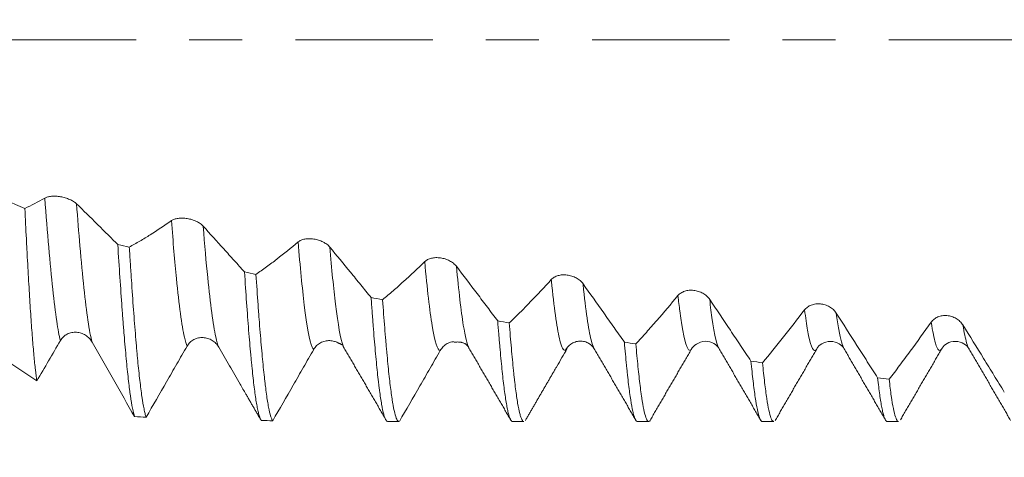
# Model space of a CAD drawing. Units: millimetres. Extents: x -23 to 78, y -82 to 25.
# Drawn here: x 41 to 49, y -3 to 0 of the extents above; entities that cross this region are included whole.
import ezdxf

# ---------------------------------------------------------------- set-up
doc = ezdxf.new("R2010")
doc.units = ezdxf.units.MM
doc.linetypes.add('CENTER', pattern=[47.5, 22, -8.5, 8.5, -8.5])
for name, color, linetype in [('1', 4, 'Continuous'), ('2', 7, 'Continuous'), ('SK2', 7, 'Continuous'), ('SK4', 2, 'CENTER')]:
    doc.layers.add(name, color=color, linetype=linetype)
doc.styles.add('iso_b_vert', font='simplex.shx')
doc.dimstyles.get("Standard").update_dxf_attribs({"dimtxt": 0.18, "dimasz": 0.18, "dimexe": 0.18, "dimexo": 0.0625, "dimgap": 0.09, "dimtad": 1, "dimzin": 0, "dimdsep": 52, "dimtxsty": 'Standard', "dimcen": 0.09, "dimadec": 0, "dimazin": 0, "dimtfac": 1, "dimtdec": 4, "dimtofl": 0, "dimtmove": 0, "dimatfit": 3, "dimfxl": 1, "dimtolj": 1, "dimtzin": 0, "dimarcsym": 0})

# ---------------------------------------------------------------- blocks, each defined once
blk = doc.blocks.new('_U1')
at = {"layer": 'SK2', "lineweight": 13}
for p, q in [((54.25, 1.5875), (54.25, 14.995012)), ((57, 4.64456), (57, 14.995012)), ((64.5, 12.995012), (46.75, 12.995012))]:
    blk.add_line(p, q, dxfattribs=at)
at = {"layer": 'SK2', "lineweight": 18}
for points in [[(54.25, 12.995012), (50.750002, 12.534228), (50.749998, 13.455795)], [(57, 12.995012), (60.499998, 13.455795), (60.500002, 12.534228)]]:
    blk.add_solid(points, dxfattribs=at)
at = {"layer": 'SK2', "lineweight": 18, "attachment_point": 7, "line_spacing_factor": 1.084337, "style": 'iso_b_vert'}
for s, insert, char_height in [('\\W0.7346;2.75', (52.263544, 20.880126), 3), ("\\W0.6474;'C'", (52.290044, 13.777645), 3.5)]:
    blk.add_mtext(s, dxfattribs=dict(at, insert=insert, char_height=char_height))
blk = doc.blocks.new('_U2')
at = {"layer": 'SK2', "lineweight": 13}
for p, q in [((42, -4.64456), (42, -12.05706)), ((57, -4.64456), (57, -12.05706)), ((57, -10.05706), (41.333496, -10.05706))]:
    blk.add_line(p, q, dxfattribs=at)
at = {"layer": 'SK2', "lineweight": 18}
for points in [[(42, -10.05706), (45.499998, -9.596276), (45.500002, -10.517844)], [(57, -10.05706), (53.500002, -10.517844), (53.499998, -9.596276)]]:
    blk.add_solid(points, dxfattribs=at)
at = {"layer": 'SK2', "lineweight": 18, "attachment_point": 7, "line_spacing_factor": 1.084337, "style": 'iso_b_vert'}
for s, insert, char_height in [('\\W0.8315;\\W0.4158;%%p\\W0.8315;0.5', (46.799767, -8.819465), 2.5), ('\\W0.5321;15', (41.492496, -9.171946), 3)]:
    blk.add_mtext(s, dxfattribs=dict(at, insert=insert, char_height=char_height))
blk = doc.blocks.new('_U3')
at = {"layer": 'SK2', "lineweight": 13}
for p, q in [((26, -3.8625), (26, -34.55706)), ((57, -4.64456), (57, -34.55706)), ((57, -32.55706), (26, -32.55706))]:
    blk.add_line(p, q, dxfattribs=at)
at = {"layer": 'SK2', "lineweight": 18}
for points in [[(26, -32.55706), (29.499998, -32.096276), (29.500002, -33.017844)], [(57, -32.55706), (53.500002, -33.017844), (53.499998, -32.096276)]]:
    blk.add_solid(points, dxfattribs=at)
at = {"layer": 'SK2', "lineweight": 18, "insert": (40.242115, -31.671946), "char_height": 3, "attachment_point": 7, "line_spacing_factor": 1.084337, "style": 'iso_b_vert'}
blk.add_mtext('\\W0.6351;31', dxfattribs=at)
blk = doc.blocks.new('_U4')
at = {"layer": '2', "lineweight": 13}
for p, q in [((30.65, -1.5875), (30.65, -23.55706)), ((57, -4.64456), (57, -23.55706)), ((57, -21.55706), (30.65, -21.55706))]:
    blk.add_line(p, q, dxfattribs=at)
at = {"layer": '2', "lineweight": 18}
for points in [[(30.65, -21.55706), (34.149998, -21.096276), (34.150002, -22.017844)], [(57, -21.55706), (53.500002, -22.017844), (53.499998, -21.096276)]]:
    blk.add_solid(points, dxfattribs=at)
at = {"layer": '2', "lineweight": 18, "insert": (40.305601, -20.671946), "char_height": 3, "attachment_point": 7, "line_spacing_factor": 1.084337, "style": 'iso_b_vert'}
blk.add_mtext('\\W0.7528;26.4', dxfattribs=at)

msp = doc.modelspace()

# ---------------------------------------------------------------- linework, layer by layer
at = {"layer": '1', "lineweight": 18}
for p, q in [((44.89, -2.4689), (44.8922, -2.4729)), ((46.8909, -2.4707), (46.8929, -2.4742)), ((48.8898, -2.4686), (48.8942, -2.476)), ((44.2385, -3.0571), (44.3292, -3.0571)), ((45.2382, -3.0571), (45.3292, -3.0571)), ((46.2384, -3.0571), (46.3293, -3.0571)), ((47.2384, -3.0571), (47.3292, -3.0571)), ((48.2383, -3.0571), (48.3292, -3.0571))]:
    msp.add_line(p, q, dxfattribs=at)
for points, degree in [([(41.3341, -1.3509), (41.1383, -1.2624), (40.9423, -1.1772), (40.7459, -1.0955)], 3), ([(41.4938, -1.2667), (41.4404, -1.2969), (41.3872, -1.325), (41.3341, -1.3509)], 3), ([(42.0784, -1.6395), (42.1092, -1.6463), (42.1399, -1.6532), (42.1706, -1.66)], 3), ([(43.0925, -1.8592), (43.1232, -1.8656), (43.1539, -1.872), (43.1846, -1.8784)], 3), ([(44.1063, -2.0638), (44.137, -2.0698), (44.1677, -2.0757), (44.1985, -2.0816)], 3), ([(45.12, -2.2514), (45.1508, -2.2568), (45.1815, -2.2622), (45.2123, -2.2676)], 3), ([(43.8384, -2.4262), (43.8728, -2.4396), (43.881, -2.448)], 2), ([(44.7686, -2.4224), (44.8576, -2.4098), (44.8881, -2.4653)], 2), ([(46.1338, -2.4213), (46.1645, -2.4262), (46.1952, -2.431), (46.2259, -2.4359)], 3), ([(43.8863, -2.4616), (44.0526, -2.7465), (44.2187, -3.0323)], 2), ([(44.8921, -2.4728), (45.0586, -2.7593), (45.225, -3.0464)], 2), ([(45.6611, -2.4869), (45.6656, -2.4859), (45.6701, -2.4819), (45.6745, -2.475)], 3), ([(45.8933, -2.4747), (46.061, -2.7632), (46.2283, -3.0516)], 2), ([(46.3345, -3.0573), (46.5008, -2.7704), (46.6671, -2.4838)], 2), ([(46.8907, -2.4704), (47.0588, -2.7596), (47.2264, -3.0486)], 2), ([(47.3407, -3.0497), (47.5072, -2.7626), (47.6739, -2.4761)], 2), ([(47.893, -2.4743), (48.0597, -2.7611), (48.2261, -3.0484)], 2), ([(48.3434, -3.0447), (48.5106, -2.7564), (48.6782, -2.4688)], 2), ([(48.8898, -2.4687), (49.0583, -2.7586), (49.2259, -3.048)], 2), ([(47.1475, -2.5735), (47.1782, -2.5779), (47.209, -2.5822), (47.2397, -2.5865)], 3), ([(45.3415, -3.0482), (45.4603, -2.8433), (45.5794, -2.6387)], 2), ([(48.1615, -2.7077), (48.1922, -2.7115), (48.2229, -2.7152), (48.2536, -2.719)], 3), ([(43.1042, -2.838), (43.2262, -3.0484)], 1), ([(42.305, -3.0218), (42.2743, -3.0206), (42.2435, -3.0193), (42.2128, -3.018)], 3), ([(43.319, -3.0507), (43.2883, -3.0502), (43.2576, -3.0497), (43.2269, -3.0491)], 3)]:
    msp.add_open_spline(points, degree=degree, dxfattribs=at)
for points, knots in [([(41.7478, -1.313), (41.7413, -1.3066), (41.7333, -1.3004), (41.7195, -1.2917), (41.7146, -1.2888), (41.7043, -1.2834), (41.6989, -1.2809), (41.6822, -1.2736), (41.6701, -1.2692), (41.6517, -1.2638), (41.6454, -1.2622), (41.6328, -1.2592), (41.6264, -1.2579), (41.6074, -1.2547), (41.5949, -1.2532), (41.5764, -1.2522), (41.5704, -1.2521), (41.5587, -1.2522), (41.5531, -1.2524), (41.5366, -1.2537), (41.5263, -1.2553), (41.5128, -1.2588), (41.5086, -1.2601), (41.5007, -1.2632), (41.4971, -1.2648), (41.4938, -1.2667)], [0, 0, 0, 0, 0.125, 0.125, 0.1875, 0.1875, 0.25, 0.25, 0.375, 0.375, 0.4375, 0.4375, 0.5, 0.5, 0.625, 0.625, 0.6875, 0.6875, 0.75, 0.75, 0.875, 0.875, 0.9375, 0.9375, 1, 1, 1, 1]), ([(42.0784, -1.6395), (42.0509, -1.612), (42.0233, -1.5846), (41.9683, -1.5299), (41.9407, -1.5027), (41.8581, -1.4211), (41.803, -1.367), (41.7478, -1.313)], [0, 0, 0, 0, 0.25, 0.25, 0.5, 0.5, 1, 1, 1, 1]), ([(41.4304, -2.7318), (41.4264, -2.7065), (41.4225, -2.6767), (41.4146, -2.6085), (41.4106, -2.5701), (41.4027, -2.4846), (41.3987, -2.4375), (41.3926, -2.3602), (41.3906, -2.3332), (41.3865, -2.2776), (41.3845, -2.2489), (41.3785, -2.1603), (41.3745, -2.0977), (41.3666, -1.9657), (41.3626, -1.8963), (41.3565, -1.7868), (41.3545, -1.7495), (41.3514, -1.6921), (41.3504, -1.6727), (41.3483, -1.6338), (41.3432, -1.5357), (41.3382, -1.4343), (41.3341, -1.3509)], [0, 0, 0, 0, 0.125, 0.125, 0.25, 0.25, 0.375, 0.375, 0.4375, 0.4375, 0.5, 0.5, 0.625, 0.625, 0.75, 0.75, 0.8125, 0.8125, 0.84375, 0.84375, 0.875, 1, 1, 1, 1]), ([(42.5076, -1.448), (42.4512, -1.4879), (42.3949, -1.5255), (42.3106, -1.5785), (42.2826, -1.5956), (42.2265, -1.6286), (42.1986, -1.6445), (42.1706, -1.66)], [0, 0, 0, 0, 0.5, 0.5, 0.75, 0.75, 1, 1, 1, 1]), ([(42.7617, -1.4919), (42.7551, -1.4847), (42.7472, -1.4779), (42.7334, -1.4682), (42.7284, -1.4651), (42.7181, -1.4592), (42.7128, -1.4564), (42.696, -1.4485), (42.6839, -1.4439), (42.6655, -1.4383), (42.6593, -1.4366), (42.6467, -1.4337), (42.6402, -1.4324), (42.6212, -1.4293), (42.6087, -1.4281), (42.5903, -1.4277), (42.5843, -1.4277), (42.5726, -1.4283), (42.5669, -1.4288), (42.5505, -1.431), (42.5402, -1.4333), (42.5266, -1.4379), (42.5224, -1.4397), (42.5146, -1.4435), (42.5109, -1.4457), (42.5076, -1.448)], [0, 0, 0, 0, 0.125, 0.125, 0.1875, 0.1875, 0.25, 0.25, 0.375, 0.375, 0.4375, 0.4375, 0.5, 0.5, 0.625, 0.625, 0.6875, 0.6875, 0.75, 0.75, 0.875, 0.875, 0.9375, 0.9375, 1, 1, 1, 1]), ([(43.0925, -1.8592), (43.065, -1.8283), (43.0374, -1.7975), (42.9823, -1.7361), (42.9547, -1.7055), (42.872, -1.6137), (42.8169, -1.5527), (42.7617, -1.4919)], [0, 0, 0, 0, 0.25, 0.25, 0.5, 0.5, 1, 1, 1, 1]), ([(42.0784, -1.6395), (42.084, -1.7305), (42.0896, -1.818), (42.1007, -1.9858), (42.1063, -2.0661), (42.1147, -2.1813), (42.1175, -2.2188), (42.1218, -2.2736), (42.1232, -2.2917), (42.1261, -2.3273), (42.1331, -2.4146), (42.1457, -2.5581), (42.1568, -2.6664), (42.1651, -2.7404), (42.1679, -2.7639), (42.1721, -2.7972), (42.1736, -2.808), (42.1764, -2.829), (42.1778, -2.8392), (42.1849, -2.8884), (42.1905, -2.922), (42.2017, -2.9783), (42.2073, -3.0009), (42.2128, -3.018)], [0, 0, 0, 0, 0.125, 0.125, 0.25, 0.25, 0.3125, 0.3125, 0.34375, 0.34375, 0.375, 0.5, 0.625, 0.625, 0.6875, 0.6875, 0.71875, 0.71875, 0.75, 0.75, 0.875, 0.875, 1, 1, 1, 1]), ([(43.5215, -1.6189), (43.4651, -1.6665), (43.4088, -1.712), (43.3246, -1.7769), (43.2965, -1.7979), (43.2405, -1.839), (43.2125, -1.8589), (43.1846, -1.8784)], [0, 0, 0, 0, 0.5, 0.5, 0.75, 0.75, 1, 1, 1, 1]), ([(43.7756, -1.6597), (43.769, -1.6518), (43.7611, -1.6443), (43.7473, -1.6338), (43.7423, -1.6304), (43.732, -1.6241), (43.7267, -1.6211), (43.71, -1.6128), (43.6979, -1.608), (43.6794, -1.6022), (43.6732, -1.6006), (43.6606, -1.5977), (43.6542, -1.5964), (43.6351, -1.5936), (43.6226, -1.5926), (43.6042, -1.5927), (43.5982, -1.593), (43.5865, -1.5941), (43.5809, -1.5949), (43.5644, -1.5979), (43.5541, -1.6009), (43.5406, -1.6067), (43.5363, -1.6088), (43.5285, -1.6135), (43.5248, -1.6161), (43.5215, -1.6189)], [0, 0, 0, 0, 0.125, 0.125, 0.1875, 0.1875, 0.25, 0.25, 0.375, 0.375, 0.4375, 0.4375, 0.5, 0.5, 0.625, 0.625, 0.6875, 0.6875, 0.75, 0.75, 0.875, 0.875, 0.9375, 0.9375, 1, 1, 1, 1]), ([(42.305, -3.0218), (42.3022, -3.0137), (42.2981, -2.9993), (42.2939, -2.9818), (42.2911, -2.9694), (42.2896, -2.9628), (42.2826, -2.9283), (42.277, -2.8953), (42.2658, -2.8191), (42.2602, -2.7758), (42.249, -2.679), (42.2434, -2.6254), (42.2364, -2.5518), (42.235, -2.5368), (42.2322, -2.5062), (42.228, -2.4595), (42.2238, -2.4104), (42.2155, -2.3092), (42.2043, -2.166), (42.193, -2.0064), (42.1846, -1.8804), (42.1818, -1.8372), (42.1762, -1.7496), (42.1734, -1.7051), (42.1706, -1.66)], [0, 0, 0, 0, 0.0625, 0.09375, 0.09375, 0.125, 0.125, 0.25, 0.25, 0.375, 0.375, 0.5, 0.5, 0.53125, 0.53125, 0.5625, 0.625, 0.625, 0.75, 0.875, 0.875, 0.9375, 0.9375, 1, 1, 1, 1]), ([(44.1063, -2.0638), (44.0787, -2.0299), (44.0512, -1.9961), (43.9961, -1.9286), (43.9686, -1.8949), (43.8859, -1.7939), (43.8307, -1.7267), (43.7756, -1.6597)], [0, 0, 0, 0, 0.25, 0.25, 0.5, 0.5, 1, 1, 1, 1]), ([(44.5354, -1.7765), (44.4789, -1.8315), (44.4227, -1.8845), (44.3384, -1.9607), (44.3104, -1.9856), (44.2544, -2.0344), (44.2264, -2.0582), (44.1985, -2.0816)], [0, 0, 0, 0, 0.5, 0.5, 0.75, 0.75, 1, 1, 1, 1]), ([(44.7894, -1.8139), (44.7828, -1.8052), (44.7749, -1.7972), (44.7611, -1.786), (44.7561, -1.7824), (44.7458, -1.7757), (44.7405, -1.7726), (44.7238, -1.7639), (44.7117, -1.7589), (44.6932, -1.7531), (44.687, -1.7514), (44.6744, -1.7485), (44.668, -1.7474), (44.649, -1.7448), (44.6365, -1.7441), (44.618, -1.7448), (44.612, -1.7453), (44.6003, -1.7469), (44.5947, -1.7479), (44.5782, -1.7518), (44.5679, -1.7555), (44.5544, -1.7623), (44.5501, -1.7649), (44.5423, -1.7704), (44.5386, -1.7734), (44.5354, -1.7765)], [0, 0, 0, 0, 0.125, 0.125, 0.1875, 0.1875, 0.25, 0.25, 0.375, 0.375, 0.4375, 0.4375, 0.5, 0.5, 0.625, 0.625, 0.6875, 0.6875, 0.75, 0.75, 0.875, 0.875, 0.9375, 0.9375, 1, 1, 1, 1]), ([(43.0925, -1.8592), (43.0982, -1.9453), (43.1038, -2.0272), (43.1149, -2.1828), (43.1204, -2.2565), (43.1316, -2.3957), (43.1372, -2.4612), (43.1443, -2.5377), (43.1457, -2.5528), (43.1485, -2.5822), (43.1528, -2.6253), (43.157, -2.6655), (43.1654, -2.742), (43.1709, -2.7878), (43.182, -2.8691), (43.1875, -2.9046), (43.1945, -2.9424), (43.196, -2.9496), (43.1988, -2.9634), (43.2002, -2.97), (43.2045, -2.9886), (43.2073, -2.9995), (43.2157, -3.028), (43.2213, -3.0413), (43.2269, -3.0491)], [0, 0, 0, 0, 0.125, 0.125, 0.25, 0.25, 0.375, 0.375, 0.40625, 0.40625, 0.4375, 0.5, 0.5, 0.625, 0.625, 0.75, 0.75, 0.78125, 0.78125, 0.8125, 0.8125, 0.875, 0.875, 1, 1, 1, 1]), ([(43.319, -3.0507), (43.3177, -3.049), (43.3163, -3.0469), (43.3134, -3.042), (43.312, -3.0392), (43.3078, -3.0297), (43.305, -3.0219), (43.2966, -2.9945), (43.2853, -2.947), (43.2742, -2.878), (43.2658, -2.818), (43.263, -2.7966), (43.2588, -2.7625), (43.2574, -2.7507), (43.2546, -2.7266), (43.2532, -2.7143), (43.2462, -2.6512), (43.2406, -2.5959), (43.2294, -2.4764), (43.2237, -2.412), (43.2153, -2.3086), (43.2111, -2.2551), (43.2069, -2.199), (43.2041, -2.161), (43.2027, -2.1417), (43.1957, -2.0442), (43.1901, -1.963), (43.1846, -1.8784)], [0, 0, 0, 0, 0.03125, 0.03125, 0.0625, 0.0625, 0.125, 0.125, 0.25, 0.375, 0.375, 0.4375, 0.4375, 0.46875, 0.46875, 0.5, 0.5, 0.625, 0.625, 0.75, 0.75, 0.8125, 0.84375, 0.84375, 0.875, 0.875, 1, 1, 1, 1]), ([(45.12, -2.2514), (45.0925, -2.2147), (45.065, -2.1781), (45.0099, -2.105), (44.9823, -2.0685), (44.8997, -1.9592), (44.8445, -1.8865), (44.7894, -1.8139)], [0, 0, 0, 0, 0.25, 0.25, 0.5, 0.5, 1, 1, 1, 1]), ([(45.8031, -1.9536), (45.7965, -1.9444), (45.7886, -1.9358), (45.7748, -1.924), (45.7699, -1.9202), (45.7596, -1.9132), (45.7542, -1.9099), (45.7375, -1.9008), (45.7254, -1.8957), (45.707, -1.8899), (45.7008, -1.8882), (45.6881, -1.8855), (45.6817, -1.8844), (45.6627, -1.882), (45.6502, -1.8817), (45.6318, -1.8829), (45.6257, -1.8836), (45.6141, -1.8856), (45.6084, -1.8869), (45.592, -1.8916), (45.5816, -1.8959), (45.5681, -1.9038), (45.5639, -1.9067), (45.556, -1.9129), (45.5524, -1.9163), (45.5491, -1.9199)], [0, 0, 0, 0, 0.125, 0.125, 0.1875, 0.1875, 0.25, 0.25, 0.375, 0.375, 0.4375, 0.4375, 0.5, 0.5, 0.625, 0.625, 0.6875, 0.6875, 0.75, 0.75, 0.875, 0.875, 0.9375, 0.9375, 1, 1, 1, 1]), ([(45.5491, -1.9199), (45.4927, -1.9817), (45.4364, -2.0416), (45.3522, -2.1285), (45.3242, -2.157), (45.2682, -2.213), (45.2402, -2.2405), (45.2123, -2.2676)], [0, 0, 0, 0, 0.5, 0.5, 0.75, 0.75, 1, 1, 1, 1]), ([(46.1338, -2.4213), (46.1062, -2.3821), (46.0787, -2.343), (46.0236, -2.2649), (45.9961, -2.2259), (45.9134, -2.109), (45.8583, -2.0312), (45.8031, -1.9536)], [0, 0, 0, 0, 0.25, 0.25, 0.5, 0.5, 1, 1, 1, 1]), ([(46.5628, -2.0486), (46.5064, -2.1167), (46.4501, -2.183), (46.3659, -2.2799), (46.3378, -2.3117), (46.2818, -2.3744), (46.2539, -2.4053), (46.2259, -2.4359)], [0, 0, 0, 0, 0.5, 0.5, 0.75, 0.75, 1, 1, 1, 1]), ([(46.8168, -2.0787), (46.8102, -2.0689), (46.8023, -2.0599), (46.7885, -2.0475), (46.7836, -2.0436), (46.7733, -2.0362), (46.7679, -2.0328), (46.7512, -2.0235), (46.7391, -2.0183), (46.7207, -2.0124), (46.7145, -2.0108), (46.7019, -2.0081), (46.6954, -2.0071), (46.6764, -2.005), (46.6639, -2.0049), (46.6455, -2.0067), (46.6394, -2.0076), (46.6278, -2.01), (46.6221, -2.0115), (46.6057, -2.017), (46.5953, -2.0219), (46.5818, -2.0308), (46.5776, -2.034), (46.5697, -2.0409), (46.5661, -2.0446), (46.5628, -2.0486)], [0, 0, 0, 0, 0.125, 0.125, 0.1875, 0.1875, 0.25, 0.25, 0.375, 0.375, 0.4375, 0.4375, 0.5, 0.5, 0.625, 0.625, 0.6875, 0.6875, 0.75, 0.75, 0.875, 0.875, 0.9375, 0.9375, 1, 1, 1, 1]), ([(44.1063, -2.0638), (44.1077, -2.0838), (44.1091, -2.1035), (44.1119, -2.1424), (44.1134, -2.1618), (44.1176, -2.2188), (44.1204, -2.2556), (44.1288, -2.3625), (44.1343, -2.4292), (44.1454, -2.5533), (44.151, -2.6108), (44.1595, -2.6901), (44.1623, -2.7153), (44.1665, -2.7514), (44.168, -2.7632), (44.1708, -2.7859), (44.1722, -2.7969), (44.1793, -2.8503), (44.1904, -2.9247), (44.2015, -2.9775), (44.2099, -3.0089), (44.2127, -3.018), (44.2169, -3.0296), (44.2183, -3.0331), (44.2212, -3.0394), (44.2226, -3.0422), (44.2289, -3.053), (44.2337, -3.0571), (44.2385, -3.0571)], [0, 0, 0, 0, 0.031836, 0.031836, 0.063673, 0.063673, 0.127346, 0.127346, 0.254691, 0.254691, 0.382037, 0.382037, 0.44571, 0.44571, 0.477546, 0.477546, 0.509383, 0.509383, 0.636728, 0.764074, 0.764074, 0.827747, 0.827747, 0.859583, 0.859583, 0.89142, 0.89142, 1, 1, 1, 1]), ([(44.3293, -3.0571), (44.3249, -3.0571), (44.3205, -3.0536), (44.3105, -3.0379), (44.2993, -3.009), (44.2882, -2.9578), (44.2811, -2.9187), (44.2797, -2.9105), (44.2769, -2.8934), (44.2727, -2.8668), (44.2685, -2.8373), (44.2601, -2.7746), (44.2489, -2.6809), (44.2377, -2.5673), (44.2306, -2.4899), (44.2292, -2.4741), (44.2264, -2.4418), (44.225, -2.4254), (44.2208, -2.3753), (44.218, -2.3409), (44.2096, -2.2348), (44.2041, -2.1601), (44.1985, -2.0816)], [0, 0, 0, 0, 0.100245, 0.100245, 0.228781, 0.357318, 0.357318, 0.389452, 0.389452, 0.421586, 0.485854, 0.485854, 0.614391, 0.742927, 0.742927, 0.775061, 0.775061, 0.807195, 0.807195, 0.871464, 0.871464, 1, 1, 1, 1]), ([(47.1475, -2.5735), (47.12, -2.5321), (47.0924, -2.4907), (47.0373, -2.4081), (47.0098, -2.3669), (46.9271, -2.2432), (46.872, -2.1609), (46.8168, -2.0787)], [0, 0, 0, 0, 0.25, 0.25, 0.5, 0.5, 1, 1, 1, 1]), ([(47.8306, -2.1891), (47.824, -2.1789), (47.8161, -2.1695), (47.8023, -2.1566), (47.7973, -2.1525), (47.7871, -2.145), (47.7817, -2.1415), (47.765, -2.1319), (47.7529, -2.1266), (47.7345, -2.1208), (47.7283, -2.1191), (47.7157, -2.1166), (47.7092, -2.1156), (47.6902, -2.1138), (47.6777, -2.114), (47.6593, -2.1163), (47.6532, -2.1174), (47.6416, -2.1202), (47.6359, -2.1219), (47.6194, -2.1281), (47.6091, -2.1336), (47.5956, -2.1433), (47.5913, -2.1468), (47.5835, -2.1543), (47.5798, -2.1584), (47.5765, -2.1627)], [0, 0, 0, 0, 0.125, 0.125, 0.1875, 0.1875, 0.25, 0.25, 0.375, 0.375, 0.4375, 0.4375, 0.5, 0.5, 0.625, 0.625, 0.6875, 0.6875, 0.75, 0.75, 0.875, 0.875, 0.9375, 0.9375, 1, 1, 1, 1]), ([(47.5765, -2.1627), (47.5201, -2.2366), (47.4639, -2.3089), (47.3515, -2.4502), (47.2956, -2.5191), (47.2397, -2.5865)], [0, 0, 0, 0, 0.5, 0.5, 1, 1, 1, 1]), ([(48.1615, -2.7077), (48.1339, -2.6643), (48.1064, -2.621), (48.0512, -2.5345), (48.0237, -2.4912), (47.941, -2.3616), (47.8858, -2.2753), (47.8306, -2.1891)], [0, 0, 0, 0, 0.25, 0.25, 0.5, 0.5, 1, 1, 1, 1]), ([(45.12, -2.2514), (45.1228, -2.2877), (45.1271, -2.3409), (45.1313, -2.3917), (45.1341, -2.4252), (45.1356, -2.4416), (45.1426, -2.5223), (45.1482, -2.5817), (45.1593, -2.6904), (45.1648, -2.7398), (45.176, -2.8285), (45.1817, -2.8678), (45.1888, -2.9105), (45.1902, -2.9187), (45.193, -2.9344), (45.1973, -2.9568), (45.2015, -2.976), (45.2099, -3.0102), (45.221, -3.0446), (45.2321, -3.0567), (45.2379, -3.0571), (45.2381, -3.0571), (45.2382, -3.0571)], [0, 0, 0, 0, 0.071147, 0.10672, 0.10672, 0.142294, 0.142294, 0.284587, 0.284587, 0.426881, 0.426881, 0.569174, 0.569174, 0.604748, 0.604748, 0.640321, 0.711468, 0.711468, 0.853762, 0.996055, 0.996055, 1, 1, 1, 1]), ([(45.3291, -3.0571), (45.3238, -3.0571), (45.3186, -3.052), (45.3105, -3.0365), (45.3077, -3.0297), (45.3021, -3.0132), (45.2993, -3.0034), (45.2908, -2.9701), (45.2852, -2.9424), (45.274, -2.8765), (45.2684, -2.8382), (45.26, -2.7727), (45.2557, -2.738), (45.2515, -2.7002), (45.2487, -2.6743), (45.2473, -2.661), (45.2403, -2.593), (45.2347, -2.534), (45.2235, -2.4074), (45.2179, -2.3397), (45.2123, -2.2676)], [0, 0, 0, 0, 0.13607, 0.13607, 0.208064, 0.208064, 0.280058, 0.280058, 0.424047, 0.424047, 0.568035, 0.568035, 0.640029, 0.676026, 0.676026, 0.712023, 0.712023, 0.856012, 0.856012, 1, 1, 1, 1]), ([(48.5904, -2.2616), (48.534, -2.3408), (48.4778, -2.4185), (48.3935, -2.5328), (48.3655, -2.5706), (48.3095, -2.6453), (48.2815, -2.6823), (48.2536, -2.719)], [0, 0, 0, 0, 0.5, 0.5, 0.75, 0.75, 1, 1, 1, 1]), ([(48.8445, -2.2838), (48.8379, -2.2732), (48.83, -2.2635), (48.8162, -2.2503), (48.8113, -2.2461), (48.801, -2.2383), (48.7956, -2.2348), (48.7789, -2.225), (48.7668, -2.2197), (48.7484, -2.214), (48.7422, -2.2124), (48.7296, -2.21), (48.7231, -2.2091), (48.7041, -2.2076), (48.6916, -2.2081), (48.6732, -2.2109), (48.6671, -2.2122), (48.6555, -2.2154), (48.6498, -2.2174), (48.6333, -2.2242), (48.623, -2.2302), (48.6095, -2.2407), (48.6052, -2.2445), (48.5974, -2.2526), (48.5937, -2.257), (48.5904, -2.2616)], [0, 0, 0, 0, 0.125, 0.125, 0.1875, 0.1875, 0.25, 0.25, 0.375, 0.375, 0.4375, 0.4375, 0.5, 0.5, 0.625, 0.625, 0.6875, 0.6875, 0.75, 0.75, 0.875, 0.875, 0.9375, 0.9375, 1, 1, 1, 1]), ([(49.1756, -2.8217), (49.148, -2.7767), (49.1204, -2.7318), (49.0653, -2.6421), (49.0377, -2.5972), (48.9549, -2.4628), (48.8997, -2.3733), (48.8445, -2.2838)], [0, 0, 0, 0, 0.25, 0.25, 0.5, 0.5, 1, 1, 1, 1]), ([(41.6187, -2.4087), (41.6252, -2.3975), (41.6331, -2.3875), (41.6471, -2.3743), (41.6521, -2.3703), (41.6625, -2.3629), (41.668, -2.3597), (41.6793, -2.3539), (41.6852, -2.3514), (41.6973, -2.3473), (41.7095, -2.344), (41.7221, -2.3424), (41.7349, -2.3416), (41.7413, -2.3417), (41.754, -2.3426), (41.7603, -2.3434), (41.7728, -2.3459), (41.7791, -2.3476), (41.7974, -2.3537), (41.8089, -2.3593), (41.8252, -2.3696), (41.8304, -2.3735), (41.8404, -2.3817), (41.8451, -2.386), (41.8584, -2.4), (41.8663, -2.4105), (41.8727, -2.4219)], [0, 0, 0, 0, 0.125, 0.125, 0.1875, 0.1875, 0.25, 0.25, 0.3125, 0.3125, 0.375, 0.4375, 0.4375, 0.5, 0.5, 0.5625, 0.5625, 0.625, 0.625, 0.75, 0.75, 0.8125, 0.8125, 0.875, 0.875, 1, 1, 1, 1]), ([(40.9161, -2.3856), (41.0021, -2.4437), (41.0879, -2.5016), (41.2593, -2.617), (41.3449, -2.6745), (41.4304, -2.7318)], [0, 0, 0, 0, 0.5, 0.5, 1, 1, 1, 1]), ([(41.4304, -2.7318), (41.4618, -2.6781), (41.4932, -2.6243), (41.556, -2.5166), (41.5873, -2.4626), (41.6187, -2.4087)], [0, 0, 0, 0, 0.5, 0.5, 1, 1, 1, 1]), ([(41.8727, -2.4219), (41.9012, -2.4717), (41.9296, -2.5215), (41.9864, -2.6211), (42.0148, -2.6708), (42.0998, -2.8199), (42.1563, -2.9191), (42.2128, -3.018)], [0, 0, 0, 0, 0.25, 0.25, 0.5, 0.5, 1, 1, 1, 1]), ([(42.6326, -2.4537), (42.6391, -2.4424), (42.6471, -2.4322), (42.661, -2.4188), (42.666, -2.4146), (42.6764, -2.407), (42.6819, -2.4037), (42.6932, -2.3977), (42.6991, -2.3951), (42.7112, -2.3907), (42.7234, -2.3872), (42.736, -2.3854), (42.7488, -2.3844), (42.7552, -2.3843), (42.7679, -2.385), (42.7742, -2.3857), (42.7867, -2.388), (42.793, -2.3896), (42.8113, -2.3954), (42.8228, -2.4007), (42.8391, -2.4108), (42.8444, -2.4145), (42.8543, -2.4225), (42.859, -2.4268), (42.8723, -2.4405), (42.8802, -2.4509), (42.8867, -2.4621)], [0, 0, 0, 0, 0.125, 0.125, 0.1875, 0.1875, 0.25, 0.25, 0.3125, 0.3125, 0.375, 0.4375, 0.4375, 0.5, 0.5, 0.5625, 0.5625, 0.625, 0.625, 0.75, 0.75, 0.8125, 0.8125, 0.875, 0.875, 1, 1, 1, 1]), ([(43.6465, -2.48), (43.6531, -2.4686), (43.661, -2.4584), (43.6749, -2.4448), (43.68, -2.4405), (43.6904, -2.4328), (43.6958, -2.4294), (43.7071, -2.4233), (43.713, -2.4206), (43.7251, -2.416), (43.7374, -2.4123), (43.75, -2.4102), (43.7628, -2.409), (43.7692, -2.4088), (43.7819, -2.4093), (43.7882, -2.4099), (43.8007, -2.4119), (43.8069, -2.4134), (43.822, -2.4178), (43.8306, -2.4213), (43.8389, -2.4255)], [0, 0, 0, 0, 0.174334, 0.174334, 0.261501, 0.261501, 0.348668, 0.348668, 0.435835, 0.435835, 0.523002, 0.610169, 0.610169, 0.697336, 0.697336, 0.784503, 0.784503, 0.87167, 0.87167, 1, 1, 1, 1]), ([(44.6605, -2.4871), (44.6671, -2.4758), (44.675, -2.4655), (44.6889, -2.4518), (44.694, -2.4476), (44.7044, -2.4398), (44.7098, -2.4363), (44.7211, -2.4301), (44.7271, -2.4273), (44.7391, -2.4226), (44.7504, -2.419), (44.7619, -2.4169), (44.7672, -2.4161)], [0, 0, 0, 0, 0.292665, 0.292665, 0.438998, 0.438998, 0.585331, 0.585331, 0.731664, 0.731664, 0.877996, 1, 1, 1, 1]), ([(45.6619, -2.4867), (45.672, -2.4663), (45.6938, -2.4414), (45.7386, -2.4182), (45.7775, -2.4111), (45.8163, -2.4152), (45.8611, -2.4343), (45.8829, -2.4561), (45.8931, -2.4743)], [0, 0, 0, 0, 0.241383, 0.369761, 0.500713, 0.631555, 0.759624, 1, 1, 1, 1]), ([(46.1338, -2.4213), (46.1394, -2.4869), (46.145, -2.5481), (46.1521, -2.6191), (46.1535, -2.633), (46.1564, -2.6602), (46.1578, -2.6735), (46.1621, -2.7124), (46.1649, -2.737), (46.1733, -2.8066), (46.1789, -2.8476), (46.19, -2.919), (46.1956, -2.9494), (46.2041, -2.9869), (46.2069, -2.998), (46.2126, -3.0175), (46.2154, -3.0258), (46.2239, -3.0463), (46.2306, -3.0557), (46.2373, -3.0571), (46.2384, -3.0571)], [0, 0, 0, 0, 0.161369, 0.161369, 0.201711, 0.201711, 0.242053, 0.242053, 0.322737, 0.322737, 0.484106, 0.484106, 0.645475, 0.645475, 0.726159, 0.726159, 0.806843, 0.806843, 0.968212, 1, 1, 1, 1]), ([(46.3292, -3.0571), (46.3286, -3.0571), (46.3279, -3.057), (46.3245, -3.0561), (46.3216, -3.054), (46.316, -3.0468), (46.3132, -3.0418), (46.3047, -3.0226), (46.2934, -2.9857), (46.2822, -2.9267), (46.2752, -2.8827), (46.2738, -2.8735), (46.2709, -2.8545), (46.2695, -2.8446), (46.2653, -2.814), (46.2625, -2.7923), (46.2541, -2.7236), (46.2485, -2.6728), (46.2372, -2.5616), (46.2316, -2.5012), (46.2259, -2.4359)], [0, 0, 0, 0, 0.018648, 0.018648, 0.100427, 0.100427, 0.182207, 0.182207, 0.345765, 0.509324, 0.509324, 0.550214, 0.550214, 0.591103, 0.591103, 0.672883, 0.672883, 0.836441, 0.836441, 1, 1, 1, 1]), ([(46.6696, -2.4814), (46.679, -2.4626), (46.7057, -2.4333), (46.7806, -2.4062), (46.8557, -2.4289), (46.8824, -2.4551), (46.8918, -2.4724)], [0, 0, 0, 0, 0.245839, 0.500756, 0.755228, 1, 1, 1, 1]), ([(47.6757, -2.4732), (47.6844, -2.4567), (47.7099, -2.4315), (47.7837, -2.407), (47.8576, -2.4309), (47.8831, -2.4559), (47.8918, -2.4723)], [0, 0, 0, 0, 0.247385, 0.500657, 0.753521, 1, 1, 1, 1]), ([(48.6781, -2.4689), (48.6866, -2.4534), (48.7115, -2.4301), (48.7849, -2.4069), (48.8583, -2.4316), (48.8833, -2.4561), (48.8917, -2.4721)], [0, 0, 0, 0, 0.247856, 0.500586, 0.752957, 1, 1, 1, 1]), ([(42.305, -3.0218), (42.3598, -2.9274), (42.4144, -2.8328), (42.4963, -2.6908), (42.5236, -2.6434), (42.5781, -2.5486), (42.6054, -2.5011), (42.6326, -2.4537)], [0, 0, 0, 0, 0.5, 0.5, 0.75, 0.75, 1, 1, 1, 1]), ([(42.8867, -2.4621), (42.9152, -2.5114), (42.9436, -2.5606), (43.0004, -2.6588), (43.0288, -2.7078), (43.0728, -2.7839), (43.0886, -2.811), (43.1043, -2.8381)], [0, 0, 0, 0, 0.391371, 0.391371, 0.782741, 0.782741, 1, 1, 1, 1]), ([(43.319, -3.0507), (43.3738, -2.9557), (43.4284, -2.8606), (43.5103, -2.718), (43.5376, -2.6704), (43.5921, -2.5752), (43.6193, -2.5276), (43.6465, -2.48)], [0, 0, 0, 0, 0.5, 0.5, 0.75, 0.75, 1, 1, 1, 1]), ([(43.882, -2.4508), (43.8831, -2.4537), (43.8845, -2.4574), (43.886, -2.4608), (43.8864, -2.4616)], [0, 0, 0, 0, 0.746123, 1, 1, 1, 1]), ([(44.333, -3.0562), (44.3877, -2.9613), (44.4424, -2.8665), (44.5243, -2.7242), (44.5515, -2.6768), (44.6061, -2.5819), (44.6333, -2.5345), (44.6605, -2.4871)], [0, 0, 0, 0, 0.5, 0.5, 0.75, 0.75, 1, 1, 1, 1]), ([(45.5794, -2.6386), (45.5839, -2.631), (45.5883, -2.6233), (45.6201, -2.5688), (45.6473, -2.5219), (45.6745, -2.475)], [0, 0, 0, 0, 0.140477, 0.140477, 1, 1, 1, 1]), ([(47.1475, -2.5735), (47.1531, -2.6317), (47.1588, -2.6849), (47.1673, -2.7575), (47.1701, -2.7805), (47.1758, -2.824), (47.1787, -2.8445), (47.1872, -2.9016), (47.1929, -2.934), (47.204, -2.9877), (47.2096, -3.0089), (47.218, -3.0325), (47.2208, -3.0389), (47.2265, -3.0489), (47.2293, -3.0525), (47.2343, -3.0563), (47.2363, -3.0571), (47.2384, -3.0571)], [0, 0, 0, 0, 0.186302, 0.186302, 0.279454, 0.279454, 0.372605, 0.372605, 0.558907, 0.558907, 0.745209, 0.745209, 0.838361, 0.838361, 0.931512, 0.931512, 1, 1, 1, 1]), ([(47.3292, -3.0571), (47.3276, -3.0571), (47.3259, -3.0565), (47.3185, -3.0521), (47.3129, -3.043), (47.3016, -3.0135), (47.296, -2.993), (47.2847, -2.9403), (47.2791, -2.9085), (47.2679, -2.8344), (47.2566, -2.7499), (47.2453, -2.6445), (47.2397, -2.5865)], [0, 0, 0, 0, 0.056384, 0.056384, 0.245107, 0.245107, 0.43383, 0.43383, 0.622553, 0.622553, 0.811277, 1, 1, 1, 1]), ([(48.1615, -2.7077), (48.1671, -2.7579), (48.1726, -2.8028), (48.1838, -2.8821), (48.1895, -2.9166), (48.1981, -2.9603), (48.2009, -2.9735), (48.2066, -2.997), (48.2094, -3.0072), (48.2179, -3.0337), (48.2234, -3.0456), (48.2321, -3.0553), (48.2351, -3.0571), (48.2382, -3.0571)], [0, 0, 0, 0, 0.219865, 0.219865, 0.439731, 0.439731, 0.549664, 0.549664, 0.659596, 0.659596, 0.879462, 0.879462, 1, 1, 1, 1]), ([(48.3292, -3.0571), (48.3265, -3.0571), (48.3239, -3.0558), (48.3185, -3.0506), (48.3156, -3.0465), (48.3114, -3.038), (48.31, -3.0349), (48.3072, -3.0278), (48.3058, -3.024), (48.2987, -3.0028), (48.2931, -2.9804), (48.2819, -2.9245), (48.2762, -2.8912), (48.2677, -2.8328), (48.2649, -2.812), (48.2593, -2.7675), (48.2564, -2.7438), (48.2536, -2.719)], [0, 0, 0, 0, 0.104998, 0.104998, 0.216873, 0.216873, 0.272811, 0.272811, 0.328748, 0.328748, 0.552499, 0.552499, 0.776249, 0.776249, 0.888125, 0.888125, 1, 1, 1, 1])]:
    msp.add_open_spline(points, degree=3, knots=knots, dxfattribs=at)
at = {"layer": '1', "lineweight": 13}
for points, knots in [([(41.4938, -1.2667), (41.5042, -1.4067), (41.5359, -1.8089), (41.5776, -2.2048), (41.6088, -2.3702), (41.6187, -2.4087)], [0, 0, 0, 0, 0.249953, 0.762055, 1, 1, 1, 1]), ([(41.7478, -1.313), (41.7568, -1.4317), (41.787, -1.8125), (41.8287, -2.2118), (41.8614, -2.3813), (41.8727, -2.4219)], [0, 0, 0, 0, 0.21465, 0.72664, 1, 1, 1, 1]), ([(42.5076, -1.448), (42.5212, -1.6203), (42.5561, -2.0231), (42.5977, -2.3374), (42.6258, -2.4365), (42.6326, -2.4537)], [0, 0, 0, 0, 0.325677, 0.837529, 1, 1, 1, 1]), ([(42.7617, -1.4919), (42.7738, -1.6431), (42.8072, -2.0254), (42.8488, -2.3431), (42.8784, -2.4438), (42.8867, -2.4621)], [0, 0, 0, 0, 0.290254, 0.802074, 1, 1, 1, 1]), ([(43.5215, -1.6189), (43.5383, -1.817), (43.5763, -2.2071), (43.6179, -2.4326), (43.6429, -2.4757), (43.6465, -2.48)], [0, 0, 0, 0, 0.400989, 0.912721, 1, 1, 1, 1]), ([(43.7756, -1.6597), (43.7908, -1.837), (43.8263, -2.1967), (43.8617, -2.3967), (43.882, -2.4508)], [0, 0, 0, 0, 0.429661, 1, 1, 1, 1]), ([(44.5354, -1.7765), (44.5552, -1.9939), (44.5964, -2.3575), (44.6382, -2.4894), (44.66, -2.4872), (44.6605, -2.4871)], [0, 0, 0, 0, 0.476448, 0.987444, 1, 1, 1, 1]), ([(44.7894, -1.8139), (44.8078, -2.0107), (44.8413, -2.3026), (44.8749, -2.4402), (44.89, -2.4689)], [0, 0, 0, 0, 0.549237, 1, 1, 1, 1]), ([(45.5491, -1.9199), (45.5508, -1.9374), (45.5739, -2.1622), (45.6113, -2.4239), (45.6469, -2.4902), (45.6611, -2.4869)], [0, 0, 0, 0, 0.047148, 0.617893, 1, 1, 1, 1]), ([(45.8031, -1.9536), (45.8034, -1.9565), (45.825, -2.1649), (45.8551, -2.3781), (45.8848, -2.4614), (45.8933, -2.4746)], [0, 0, 0, 0, 0.010107, 0.719369, 1, 1, 1, 1]), ([(46.5628, -2.0486), (46.5677, -2.0927), (46.594, -2.3101), (46.6288, -2.4783), (46.6586, -2.4908), (46.6671, -2.4838)], [0, 0, 0, 0, 0.143095, 0.756323, 1, 1, 1, 1]), ([(46.8168, -2.0787), (46.8203, -2.1089), (46.845, -2.3103), (46.8697, -2.4324), (46.8909, -2.4707)], [0, 0, 0, 0, 0.142367, 1, 1, 1, 1]), ([(47.5765, -2.1627), (47.5847, -2.2257), (47.6142, -2.4227), (47.6466, -2.5059), (47.6708, -2.4806), (47.6737, -2.4763)], [0, 0, 0, 0, 0.251985, 0.910183, 1, 1, 1, 1]), ([(47.8306, -2.1891), (47.8373, -2.2388), (47.8581, -2.3754), (47.8789, -2.4516), (47.893, -2.4743)], [0, 0, 0, 0, 0.321456, 1, 1, 1, 1]), ([(48.5904, -2.2616), (48.6017, -2.3351), (48.6309, -2.4809), (48.6601, -2.5026), (48.6779, -2.4692)], [0, 0, 0, 0, 0.38763, 1, 1, 1, 1]), ([(48.8445, -2.2838), (48.8543, -2.3447), (48.8694, -2.4182), (48.8845, -2.4586), (48.8898, -2.4686)], [0, 0, 0, 0, 0.651221, 1, 1, 1, 1])]:
    msp.add_open_spline(points, degree=3, knots=knots, dxfattribs=at)
at = {"layer": 'SK4', "lineweight": 18, "ltscale": 0.05}
msp.add_line((-23, 0), (58.4, 0), dxfattribs=at)

# ---------------------------------------------------------------- dimensions: what is measured, and where the dimension line sits
at = {"layer": '2', "lineweight": 18}
dim = msp.add_linear_dim(base=(30.65, -21.55706), p1=(57, -3.05706), p2=(30.65, 0), dimstyle='Standard', override={"dimtxt": 3, "dimasz": 3.5, "dimexe": 2, "dimexo": 1.5875, "dimgap": 1.5, "dimtad": 1, "dimtih": 1, "dimtoh": 0, "dimdec": 1, "dimlfac": 1, "dimzin": 8, "dimdsep": 46, "dimlunit": 2, "dimpost": '<>', "dimtxsty": 'iso_b_vert', "dimsah": 1, "dimse1": 0, "dimse2": 0, "dimsd1": 0, "dimsd2": 0, "dimclrd": 2, "dimclre": 2, "dimclrt": 2, "dimtol": 0, "dimtm": -0.1, "dimtfac": 1.166667, "dimtdec": 3, "dimtofl": 1, "dimtmove": 0, "dimtzin": 8, "dimlwd": 13, "dimlwe": 13}, dxfattribs=at)
dim.commit()
dim.dimension.update_dxf_attribs({"geometry": '_U4', "text_midpoint": (43.825, -21.55706)})
at = {"layer": 'SK2', "lineweight": 18}
for base, p1, p2, override, picture, middle in [((54.25, 12.995), (57, 3.0571), (54.25, 0), {"dimtxt": 3, "dimasz": 3.5, "dimexe": 2, "dimexo": 1.5875, "dimgap": 1.5, "dimtad": 1, "dimtih": 1, "dimtoh": 0, "dimdec": 3, "dimlfac": 1, "dimzin": 8, "dimdsep": 46, "dimlunit": 2, "dimpost": '<>', "dimtxsty": 'iso_b_vert', "dimsah": 1, "dimse1": 0, "dimse2": 0, "dimsd1": 0, "dimsd2": 0, "dimclrd": 2, "dimclre": 2, "dimclrt": 2, "dimtol": 0, "dimtm": -0.1, "dimtfac": 1.166667, "dimtdec": 3, "dimtofl": 1, "dimtmove": 0, "dimtzin": 8, "dimlwd": 13, "dimlwe": 13}, '_U1', (55.625, 12.995)), ((26, -32.5571), (57, -3.0571), (26, -2.275), {"dimtxt": 3, "dimasz": 3.5, "dimexe": 2, "dimexo": 1.5875, "dimgap": 1.5, "dimtad": 1, "dimtih": 1, "dimtoh": 0, "dimdec": 1, "dimlfac": 1, "dimzin": 8, "dimdsep": 46, "dimlunit": 2, "dimpost": '<>', "dimtxsty": 'iso_b_vert', "dimsah": 1, "dimse1": 0, "dimse2": 0, "dimsd1": 0, "dimsd2": 0, "dimclrd": 2, "dimclre": 2, "dimclrt": 2, "dimtol": 0, "dimtm": -0.1, "dimtfac": 1.166667, "dimtdec": 3, "dimtofl": 1, "dimtmove": 0, "dimtzin": 8, "dimlwd": 13, "dimlwe": 13}, '_U3', (41.5, -32.5571)), ((42, -10.0571), (57, -3.0571), (42, -3.0571), {"dimtxt": 3, "dimasz": 3.5, "dimexe": 2, "dimexo": 1.5875, "dimgap": 1.5, "dimtad": 1, "dimtih": 1, "dimtoh": 0, "dimdec": 1, "dimlfac": 1, "dimzin": 8, "dimdsep": 46, "dimlunit": 2, "dimpost": '<>', "dimtxsty": 'iso_b_vert', "dimsah": 1, "dimse1": 0, "dimse2": 0, "dimsd1": 0, "dimsd2": 0, "dimclrd": 2, "dimclre": 2, "dimclrt": 2, "dimtol": 1, "dimlim": 0, "dimtp": 0.5, "dimtm": 0.5, "dimtfac": 0.833333, "dimtdec": 3, "dimtofl": 1, "dimtmove": 0, "dimtzin": 8, "dimlwd": 13, "dimlwe": 13}, '_U2', (47.625, -10.0571))]:
    dim = msp.add_linear_dim(base=base, p1=p1, p2=p2, dimstyle='Standard', override=override, dxfattribs=at)
    dim.commit()
    dim.dimension.update_dxf_attribs({"geometry": picture, "text_midpoint": middle})

doc.saveas('drawing.dxf')
